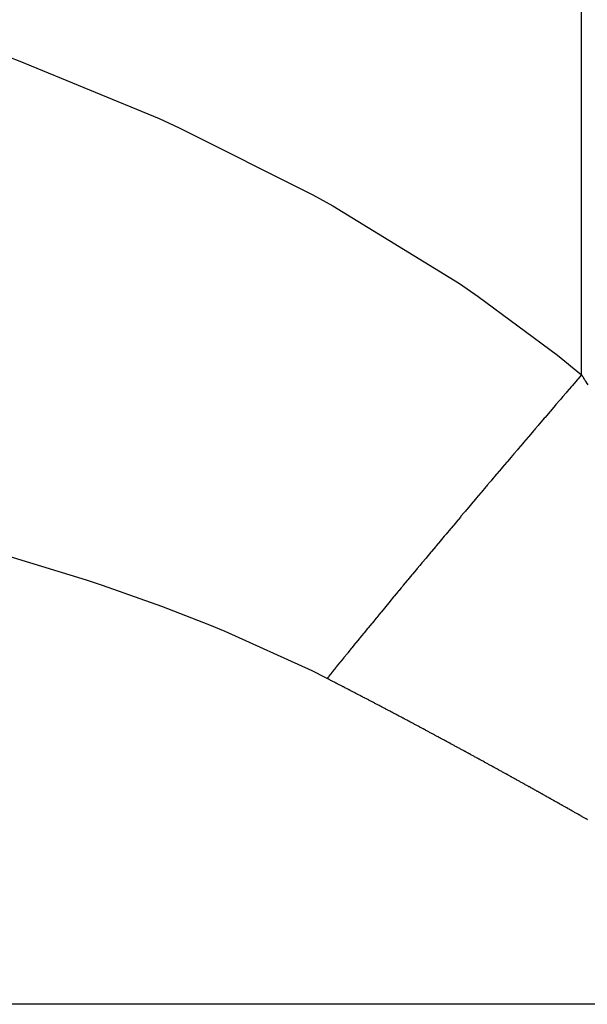
# Model space of a CAD drawing. Units: millimetres. Extents: x 50 to 734, y -365 to 170.
# Drawn here: x 285 to 287, y 100 to 103 of the extents above; entities that cross this region are included whole.
import ezdxf

# ---------------------------------------------------------------- set-up
doc = ezdxf.new("R2010")
doc.units = ezdxf.units.MM
doc.linetypes.add('DASHED', pattern=[9.652, 8.128, -1.524])
doc.layers.add('nevidi', color=4, linetype='DASHED')

msp = doc.modelspace()

# ---------------------------------------------------------------- linework, layer by layer
at = {"layer": 'nevidi', "color": 7, "linetype": 'Continuous'}
for p, q in [((287.1743, 102.0804), (287.1743, 108.4924)), ((288.1818, 100.05), (250.1818, 100.05))]:
    msp.add_line(p, q, dxfattribs=at)
for points in [[(281.5355, 103.8112), (282.0219, 103.7849), (282.0938, 103.7797), (282.5774, 103.7348), (282.6487, 103.7268), (283.1295, 103.6626), (283.2004, 103.6516), (283.678, 103.5668), (283.7484, 103.5527), (284.2229, 103.4457), (284.2927, 103.4282), (284.7633, 103.2967), (284.8324, 103.2754), (285.2951, 103.1176), (285.3625, 103.0923), (285.8113, 102.9066), (285.8767, 102.8769), (286.3073, 102.6608), (286.3721, 102.6249), (286.78, 102.3744), (286.841, 102.3327), (287.0961, 102.1437), (287.1743, 102.0804)], [(287.1743, 102.0804), (287.1623, 102.0665), (287.1599, 102.0637), (287.1446, 102.0459), (287.1422, 102.0431), (287.1269, 102.0253), (287.1245, 102.0225), (287.1138, 102.01), (287.1091, 102.0046), (287.1068, 102.0019), (287.1044, 101.9991), (287.0915, 101.9841), (287.0891, 101.9813), (287.074, 101.9636), (287.0716, 101.9608), (287.0564, 101.9431), (287.054, 101.9404), (287.039, 101.9227), (287.0366, 101.92), (287.0342, 101.9172), (287.0249, 101.9063), (287.0213, 101.9021), (287.0191, 101.8995), (287.0041, 101.8819), (287.0018, 101.8792), (286.9868, 101.8617), (286.9845, 101.8589), (286.9696, 101.8414), (286.9672, 101.8387), (286.9559, 101.8254), (286.9523, 101.8211), (286.9501, 101.8186), (286.9467, 101.8146), (286.9353, 101.8012), (286.933, 101.7985), (286.9183, 101.7812), (286.916, 101.7785), (286.9014, 101.7612), (286.8991, 101.7585), (286.8845, 101.7413), (286.8822, 101.7386), (286.879, 101.7348), (286.8701, 101.7244), (286.8677, 101.7214), (286.8655, 101.7189), (286.8511, 101.7019), (286.8488, 101.6992), (286.8345, 101.6823), (286.8323, 101.6796), (286.818, 101.6628), (286.8158, 101.6601), (286.8039, 101.646), (286.8017, 101.6434), (286.7994, 101.6407), (286.7953, 101.6358), (286.7853, 101.624), (286.7832, 101.6214), (286.7693, 101.6048), (286.7671, 101.6022), (286.7532, 101.5858), (286.751, 101.5832), (286.7373, 101.5668), (286.7351, 101.5642), (286.7311, 101.5594), (286.7226, 101.5493), (286.7213, 101.5477), (286.7192, 101.5453), (286.7057, 101.5291), (286.7036, 101.5266), (286.6901, 101.5105), (286.688, 101.508), (286.6747, 101.492), (286.6726, 101.4895), (286.6605, 101.4751), (286.6592, 101.4735), (286.6572, 101.4711), (286.6524, 101.4653), (286.6441, 101.4553), (286.642, 101.4528), (286.629, 101.4372), (286.6269, 101.4347), (286.614, 101.4192), (286.612, 101.4168), (286.5992, 101.4014), (286.5972, 101.3989), (286.5926, 101.3934), (286.5848, 101.384), (286.5842, 101.3833), (286.5825, 101.3813), (286.57, 101.3662), (286.568, 101.3638), (286.5556, 101.3488), (286.5537, 101.3464), (286.5414, 101.3315), (286.5395, 101.3292), (286.5276, 101.3148), (286.5271, 101.3142), (286.5254, 101.3122), (286.5202, 101.3058), (286.5134, 101.2975), (286.5115, 101.2953), (286.4996, 101.2808), (286.4978, 101.2786), (286.486, 101.2643), (286.4842, 101.262), (286.4725, 101.2478), (286.4707, 101.2456), (286.4658, 101.2395), (286.4593, 101.2316), (286.4587, 101.231), (286.4575, 101.2294), (286.4461, 101.2156), (286.4444, 101.2134), (286.4332, 101.1997), (286.4315, 101.1976), (286.4204, 101.184), (286.4187, 101.1819), (286.4079, 101.1686), (286.4073, 101.1679), (286.4061, 101.1664)], [(287.1743, 102.0804), (287.1747, 102.0798), (287.1752, 102.0789), (287.1775, 102.0752), (287.178, 102.0744), (287.1802, 102.0706), (287.1807, 102.0698), (287.183, 102.066), (287.1835, 102.0652), (287.1858, 102.0614), (287.1863, 102.0606), (287.1885, 102.0568), (287.189, 102.056), (287.1913, 102.0522), (287.1918, 102.0514), (287.1941, 102.0476)], [(286.3531, 101.1009), (286.3489, 101.1031), (286.305, 101.1252), (286.0243, 101.2528), (285.9753, 101.2729), (285.8199, 101.3333), (285.6294, 101.4008), (285.5775, 101.4181), (285.2489, 101.5182)], [(286.4061, 101.1664), (286.4007, 101.1597), (286.3953, 101.1531), (286.3937, 101.1511), (286.3831, 101.1381), (286.3815, 101.136), (286.3711, 101.1231), (286.3694, 101.1211), (286.3592, 101.1084), (286.3576, 101.1064), (286.3531, 101.1009)], [(286.4138, 101.0696), (286.411, 101.0711), (286.4091, 101.072), (286.4063, 101.0735), (286.4046, 101.0744), (286.4016, 101.0759), (286.4, 101.0768), (286.3971, 101.0782), (286.3954, 101.0791), (286.3925, 101.0806), (286.3907, 101.0816), (286.3879, 101.083), (286.3861, 101.0839), (286.3831, 101.0854), (286.3814, 101.0863), (286.3786, 101.0878), (286.3768, 101.0887), (286.3739, 101.0902), (286.3722, 101.0911), (286.3694, 101.0925), (286.3676, 101.0935), (286.3647, 101.0949), (286.363, 101.0958), (286.3601, 101.0973), (286.3583, 101.0982), (286.3555, 101.0997), (286.3537, 101.1006), (286.3531, 101.1009)], [(286.6859, 100.9261), (286.6841, 100.9271), (286.6812, 100.9286), (286.6796, 100.9295), (286.6768, 100.931), (286.675, 100.932), (286.6722, 100.9335), (286.6705, 100.9344), (286.6676, 100.9359), (286.666, 100.9368), (286.6632, 100.9383), (286.6613, 100.9393), (286.6585, 100.9408), (286.6568, 100.9417), (286.654, 100.9432), (286.6522, 100.9442), (286.6494, 100.9457), (286.6477, 100.9466), (286.6448, 100.9481), (286.6431, 100.949), (286.6403, 100.9505), (286.6386, 100.9514), (286.6358, 100.9529), (286.6339, 100.9539), (286.6311, 100.9554), (286.6295, 100.9563), (286.6266, 100.9578), (286.6249, 100.9587), (286.6221, 100.9602), (286.6203, 100.9612), (286.6175, 100.9627), (286.6157, 100.9636), (286.6129, 100.9651), (286.6112, 100.966), (286.6083, 100.9675), (286.6067, 100.9684), (286.6038, 100.97), (286.6021, 100.9709), (286.5992, 100.9724), (286.5976, 100.9733), (286.5947, 100.9748), (286.5929, 100.9757), (286.5901, 100.9772), (286.5884, 100.9781), (286.5856, 100.9796), (286.5837, 100.9806), (286.5809, 100.9821), (286.5792, 100.983), (286.5764, 100.9845), (286.5746, 100.9854), (286.5717, 100.9869), (286.5701, 100.9878), (286.5672, 100.9894), (286.5655, 100.9903), (286.5626, 100.9918), (286.561, 100.9926), (286.5581, 100.9941), (286.5563, 100.9951), (286.5535, 100.9966), (286.5518, 100.9975), (286.549, 100.999), (286.5471, 100.9999), (286.5443, 101.0014), (286.5426, 101.0023), (286.5397, 101.0038), (286.538, 101.0048), (286.5351, 101.0062), (286.5333, 101.0072), (286.5305, 101.0087), (286.5288, 101.0096), (286.526, 101.0111), (286.5241, 101.012), (286.5214, 101.0135), (286.5196, 101.0144), (286.5168, 101.0159), (286.515, 101.0168), (286.5122, 101.0183), (286.5104, 101.0192), (286.5077, 101.0207), (286.5058, 101.0216), (286.503, 101.0231), (286.5012, 101.0241), (286.4984, 101.0255), (286.4967, 101.0264), (286.4938, 101.0279), (286.492, 101.0289), (286.4892, 101.0303), (286.4875, 101.0312), (286.4847, 101.0327), (286.4828, 101.0337), (286.48, 101.0352), (286.4783, 101.0361), (286.4755, 101.0375), (286.4737, 101.0385), (286.4708, 101.04), (286.4691, 101.0409), (286.4663, 101.0423), (286.4645, 101.0432), (286.4616, 101.0448), (286.4599, 101.0457), (286.457, 101.0472), (286.4554, 101.048), (286.4524, 101.0496), (286.4507, 101.0505), (286.4478, 101.0519), (286.446, 101.0529), (286.4432, 101.0544), (286.4414, 101.0553), (286.4387, 101.0567), (286.4368, 101.0577), (286.4339, 101.0592), (286.4322, 101.06), (286.4294, 101.0615), (286.4277, 101.0624), (286.4247, 101.0639), (286.423, 101.0648), (286.4201, 101.0663), (286.4183, 101.0673), (286.4155, 101.0687), (286.4138, 101.0696)], [(286.9552, 100.7793), (286.9525, 100.7808), (286.9508, 100.7817), (286.9479, 100.7833), (286.9463, 100.7842), (286.9435, 100.7857), (286.9419, 100.7866), (286.9391, 100.7882), (286.9372, 100.7892), (286.9344, 100.7907), (286.9328, 100.7917), (286.93, 100.7932), (286.9283, 100.7941), (286.9255, 100.7957), (286.9238, 100.7966), (286.9211, 100.7981), (286.9193, 100.7991), (286.9166, 100.8006), (286.9148, 100.8016), (286.912, 100.8031), (286.9104, 100.804), (286.9075, 100.8056), (286.9059, 100.8065), (286.9031, 100.808), (286.9013, 100.809), (286.8985, 100.8106), (286.8968, 100.8115), (286.894, 100.813), (286.8924, 100.8139), (286.8895, 100.8155), (286.8879, 100.8164), (286.8851, 100.8179), (286.8833, 100.8189), (286.8804, 100.8205), (286.8788, 100.8214), (286.876, 100.8229), (286.8744, 100.8238), (286.8716, 100.8254), (286.8698, 100.8264), (286.867, 100.8279), (286.8653, 100.8288), (286.8624, 100.8304), (286.8608, 100.8313), (286.858, 100.8328), (286.8563, 100.8337), (286.8535, 100.8353), (286.8517, 100.8362), (286.8489, 100.8378), (286.8473, 100.8387), (286.8444, 100.8402), (286.8427, 100.8412), (286.84, 100.8427), (286.8382, 100.8437), (286.8354, 100.8452), (286.8337, 100.8461), (286.8309, 100.8476), (286.8293, 100.8485), (286.8264, 100.8501), (286.8246, 100.8511), (286.8218, 100.8526), (286.8201, 100.8535), (286.8173, 100.855), (286.8157, 100.8559), (286.8129, 100.8575), (286.8112, 100.8584), (286.8084, 100.8599), (286.8066, 100.8609), (286.8037, 100.8624), (286.8021, 100.8633), (286.7992, 100.8649), (286.7975, 100.8658), (286.7947, 100.8673), (286.793, 100.8683), (286.7902, 100.8698), (286.7885, 100.8707), (286.7857, 100.8722), (286.7839, 100.8732), (286.7812, 100.8747), (286.7794, 100.8757), (286.7766, 100.8772), (286.775, 100.8781), (286.7721, 100.8796), (286.7704, 100.8805), (286.7676, 100.882), (286.7658, 100.883), (286.763, 100.8846), (286.7614, 100.8854), (286.7585, 100.887), (286.7568, 100.8879), (286.754, 100.8894), (286.7523, 100.8904), (286.7494, 100.8919), (286.7478, 100.8928), (286.745, 100.8943), (286.7431, 100.8953), (286.7403, 100.8968), (286.7387, 100.8977), (286.7358, 100.8993), (286.7341, 100.9002), (286.7314, 100.9017), (286.7295, 100.9026), (286.7267, 100.9042), (286.7251, 100.9051), (286.7222, 100.9066), (286.7205, 100.9075), (286.7177, 100.909), (286.716, 100.91), (286.7131, 100.9115), (286.7115, 100.9124), (286.7086, 100.9139), (286.7068, 100.9149), (286.704, 100.9164), (286.7024, 100.9173), (286.6995, 100.9188), (286.6978, 100.9197), (286.695, 100.9212), (286.6932, 100.9222), (286.6904, 100.9237), (286.6886, 100.9246), (286.6859, 100.9261)], [(287.1934, 100.6455), (287.1918, 100.6464), (287.189, 100.648), (287.1874, 100.6489), (287.1846, 100.6505), (287.1829, 100.6514), (287.1802, 100.653), (287.1784, 100.654), (287.1766, 100.655), (287.1757, 100.6555), (287.1739, 100.6565), (287.1711, 100.6581), (287.1695, 100.659), (287.1667, 100.6606), (287.1651, 100.6615), (287.1623, 100.6631), (287.1607, 100.664), (287.1579, 100.6656), (287.1563, 100.6665), (287.1535, 100.6681), (287.1519, 100.669), (287.1491, 100.6706), (287.1473, 100.6717), (287.1446, 100.6731), (287.1428, 100.6742), (287.1401, 100.6757), (287.1384, 100.6767), (287.1356, 100.6782), (287.134, 100.6792), (287.1312, 100.6807), (287.1296, 100.6817), (287.1268, 100.6832), (287.1252, 100.6841), (287.1223, 100.6858), (287.1206, 100.6867), (287.1179, 100.6882), (287.1161, 100.6893), (287.1134, 100.6908), (287.1117, 100.6917), (287.1089, 100.6933), (287.1073, 100.6942), (287.1045, 100.6958), (287.1029, 100.6967), (287.1, 100.6983), (287.0984, 100.6992), (287.0956, 100.7008), (287.094, 100.7017), (287.0912, 100.7033), (287.0894, 100.7043), (287.0866, 100.7059), (287.085, 100.7068), (287.0822, 100.7084), (287.0805, 100.7093), (287.0777, 100.7109), (287.0761, 100.7118), (287.0733, 100.7134), (287.0717, 100.7143), (287.0689, 100.7158), (287.0671, 100.7169), (287.0644, 100.7183), (287.0626, 100.7194), (287.0599, 100.7209), (287.0582, 100.7218), (287.0554, 100.7234), (287.0538, 100.7243), (287.051, 100.7259), (287.0494, 100.7268), (287.0465, 100.7284), (287.0448, 100.7293), (287.0421, 100.7309), (287.0403, 100.7319), (287.0376, 100.7334), (287.0359, 100.7344), (287.033, 100.7359), (287.0314, 100.7368), (287.0286, 100.7384), (287.027, 100.7393), (287.0242, 100.7409), (287.0226, 100.7418), (287.0197, 100.7434), (287.0179, 100.7444), (287.0151, 100.7459), (287.0135, 100.7468), (287.0107, 100.7484), (287.0091, 100.7493), (287.0062, 100.7509), (287.0046, 100.7518), (287.0018, 100.7534), (287.0001, 100.7543), (286.9974, 100.7558), (286.9956, 100.7568), (286.9928, 100.7584), (286.9911, 100.7593), (286.9883, 100.7609), (286.9867, 100.7618), (286.9839, 100.7633), (286.9822, 100.7642), (286.9794, 100.7658), (286.9776, 100.7668), (286.975, 100.7683), (286.9732, 100.7693), (286.9703, 100.7709), (286.9687, 100.7718), (286.9659, 100.7733), (286.9643, 100.7742), (286.9614, 100.7758), (286.9597, 100.7767), (286.957, 100.7782), (286.9552, 100.7793)]]:
    msp.add_lwpolyline(points, dxfattribs=at)

doc.saveas('drawing.dxf')
